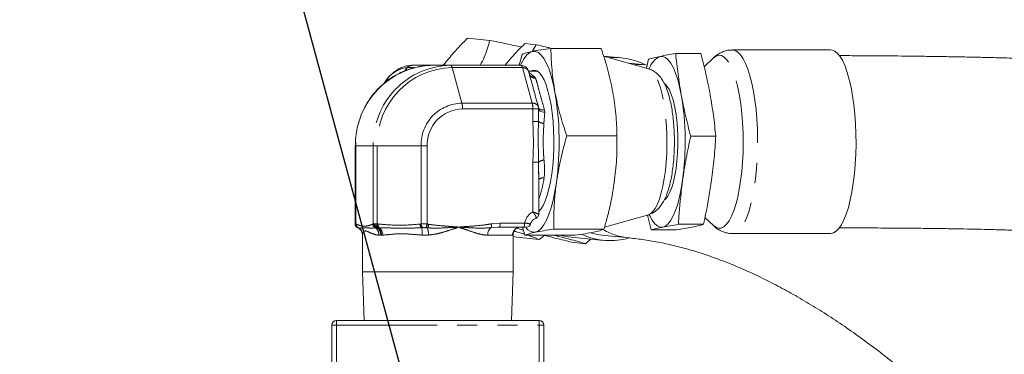
# Model space of a CAD drawing. Units: millimetres. Extents: x 11 to 1180, y 5 to 832.
# Drawn here: x 113 to 176, y 411 to 432 of the extents above; entities that cross this region are included whole.
import ezdxf

# ---------------------------------------------------------------- set-up
doc = ezdxf.new("R2010")
doc.units = ezdxf.units.MM
doc.linetypes.add('PHANTOM', pattern=[12.7, 6.35, -1.27, 1.27, -1.27, 1.27, -1.27])
doc.layers.add('SLD-0', color=7, linetype='Continuous')
doc.styles.add('SLDTEXTSTYLE0', font='TXT', dxfattribs={"width": 0.605})
doc.dimstyles.new('SLDDIMSTYLE3', dxfattribs={"dimtxt": 3, "dimasz": 3, "dimexe": 0, "dimexo": 0.0625, "dimgap": 0.75, "dimtad": 0, "dimdec": 1, "dimlfac": 5, "dimrnd": 1e-09, "dimzin": 12, "dimdsep": 46, "dimtxsty": 'SLDTEXTSTYLE0', "dimsah": 1, "dimcen": 0.09, "dimadec": 0, "dimazin": 0, "dimtfac": 1, "dimtdec": 3, "dimtofl": 0, "dimtmove": 0, "dimatfit": 3, "dimfxl": 0, "dimfrac": 2, "dimtolj": 1, "dimtzin": 12, "dimarcsym": 0})
doc.dimstyles.new('SLDDIMSTYLE5', dxfattribs={"dimtxt": 0, "dimasz": 3, "dimexe": 0, "dimexo": 0.0625, "dimgap": 0, "dimtad": 0, "dimtih": 1, "dimtoh": 1, "dimdec": 0, "dimrnd": 1e-09, "dimzin": 0, "dimdsep": 46, "dimtxsty": 'Standard', "dimsah": 1, "dimcen": 0.09, "dimadec": 0, "dimazin": 0, "dimtfac": 3, "dimtdec": 0, "dimtofl": 0, "dimtmove": 0, "dimatfit": 3, "dimfxl": 0, "dimfrac": 2, "dimtolj": 1, "dimtzin": 0, "dimarcsym": 0})

# ---------------------------------------------------------------- blocks, each defined once
blk = doc.blocks.new('*D45')
at = {"layer": 'SLD-0'}
for p, q in [((99.758, 369), (99.758, 456.497)), ((247.204, 295.988), (247.204, 456.497)), ((99.758, 453.322), (166.742, 453.322)), ((247.204, 453.322), (180.221, 453.322))]:
    blk.add_line(p, q, dxfattribs=at)
for points in [[(99.758, 453.322), (102.758, 452.86), (102.758, 453.783)], [(247.204, 453.322), (244.204, 453.783), (244.204, 452.86)]]:
    blk.add_solid(points, dxfattribs=at)
at = {"layer": 'SLD-0', "insert": (168.329, 454.888), "char_height": 3, "attachment_point": 1, "style": 'SLDTEXTSTYLE0'}
blk.add_mtext('737.2', dxfattribs=at)
blk = doc.blocks.new('*D46')
at = {"layer": 'SLD-0'}
for p, q in [((99.758, 369), (99.758, 469.803)), ((285.005, 313.284), (285.005, 469.803)), ((99.758, 466.628), (185.642, 466.628)), ((285.005, 466.628), (199.121, 466.628))]:
    blk.add_line(p, q, dxfattribs=at)
for points in [[(99.758, 466.628), (102.758, 466.166), (102.758, 467.089)], [(285.005, 466.628), (282.005, 467.089), (282.005, 466.166)]]:
    blk.add_solid(points, dxfattribs=at)
at = {"layer": 'SLD-0', "insert": (187.23, 468.194), "char_height": 3, "attachment_point": 1, "style": 'SLDTEXTSTYLE0'}
blk.add_mtext('926.2', dxfattribs=at)

msp = doc.modelspace()

# ---------------------------------------------------------------- linework, layer by layer
at = {"color": 7, "linetype": 'Continuous', "lineweight": 15}
for p, q in [((141.63816, 430.47734), (143.03512, 430.34629)), ((145.25707, 430.13787), (145.98156, 430.06991)), ((145.72633, 429.64711), (145.98156, 430.06991)), ((144.90075, 428.7728), (145.08122, 429.46374)), ((150.07702, 429.84114), (146.9039, 429.84114)), ((156.37766, 429.51369), (154.7911, 429.51369)), ((164.58472, 429.738), (158.36898, 429.738)), ((138.13905, 428.7728), (139.44681, 428.7728)), ((139.44681, 428.7728), (140.56011, 428.7728)), ((140.56011, 428.7728), (145.00248, 428.7728)), ((151.33815, 429.24644), (150.23006, 429.35038)), ((153.06179, 428.55545), (150.23109, 429.34709)), ((152.88917, 428.79963), (151.83508, 428.89851)), ((152.99441, 428.78795), (152.88917, 428.79963)), ((152.95321, 428.58581), (153.06968, 429.15725)), ((157.15171, 429.21649), (156.59018, 428.66542)), ((157.15171, 429.21649), (157.14191, 429.20673)), ((145.57385, 428.1047), (145.49208, 428.40025)), ((145.94696, 428.3918), (145.49443, 428.3918)), ((136.42626, 427.73723), (136.3336, 427.60707)), ((146.11246, 426.15783), (146.03044, 426.45431)), ((146.12823, 425.92187), (146.13046, 426.02238)), ((146.13085, 426.02238), (146.13046, 426.02238)), ((146.13085, 425.92187), (146.13085, 426.02238)), ((151.07879, 424.32421), (147.90566, 424.32421)), ((157.32377, 424.30324), (155.73721, 424.30324)), ((134.52782, 423.6928), (134.52782, 418.76182)), ((134.54526, 423.6928), (134.54526, 418.77179)), ((146.1171, 421.9328), (146.11806, 422.01537)), ((146.13085, 419.35492), (146.13085, 422.01537)), ((150.29534, 418.56447), (153.06179, 419.33815)), ((153.24047, 418.37991), (153.00439, 419.3221)), ((156.64229, 419.17704), (157.15171, 418.67712)), ((134.86244, 418.40409), (134.85239, 418.41454)), ((143.62988, 418.562), (143.56226, 418.55723)), ((145.17586, 418.562), (143.62988, 418.562)), ((144.74178, 418.48526), (145.1605, 418.37794)), ((145.26206, 418.05245), (145.10307, 418.562)), ((150.25787, 418.42986), (147.08474, 418.42986)), ((154.82704, 418.37991), (153.24047, 418.37991)), ((156.54846, 418.73635), (154.9619, 418.73635)), ((134.99687, 418.11377), (134.99687, 415.74361)), ((144.52187, 415.74361), (144.52187, 418.11507)), ((144.52187, 417.97389), (144.75721, 417.91916)), ((144.75721, 417.91916), (146.15417, 417.78812)), ((148.43519, 418.05245), (145.26206, 418.05245)), ((146.52414, 418.05245), (146.15417, 417.78812)), ((148.18938, 417.9182), (150.25733, 417.72422)), ((148.37611, 417.57969), (149.1006, 417.51173)), ((149.39741, 417.80488), (149.1006, 417.51173)), ((150.28535, 418.02291), (151.86439, 417.87479)), ((158.36898, 418.1556), (164.58472, 418.1556)), ((134.99687, 415.74361), (135.10423, 412.6692)), ((134.99687, 415.74361), (144.52187, 415.74361)), ((144.41451, 412.6692), (144.52187, 415.74361)), ((146.15866, 412.6692), (133.36008, 412.6692)), ((133.05528, 412.3644), (133.05528, 408.19899)), ((146.46346, 408.19899), (146.46346, 412.3644))]:
    msp.add_line(p, q, dxfattribs=at)
at = {"color": 8, "linetype": 'PHANTOM', "lineweight": 0}
for p, q in [((137.64267, 428.41135), (137.82726, 428.624)), ((138.24086, 428.624), (137.82726, 428.624)), ((141.27986, 426.38159), (140.65948, 428.624)), ((145.10185, 428.624), (140.65948, 428.624)), ((145.72223, 426.38159), (145.10185, 428.624)), ((145.52266, 428.28974), (145.54575, 428.2898)), ((145.54575, 428.2898), (145.90107, 428.0085)), ((145.90107, 428.0085), (145.93772, 427.9494)), ((141.27986, 426.38159), (145.72223, 426.38159)), ((145.76339, 426.02238), (141.32102, 426.02238)), ((145.76339, 425.23414), (145.76339, 426.02238)), ((145.76339, 426.02238), (146.13085, 426.02238)), ((146.11292, 425.23414), (146.12823, 425.92187)), ((146.51046, 425.8095), (146.46728, 425.10211)), ((146.49345, 425.95623), (146.51046, 425.8095)), ((145.76339, 425.23414), (146.11292, 425.23414)), ((134.52782, 423.6928), (134.54526, 423.6928)), ((134.54526, 423.6928), (134.56508, 423.6928)), ((135.67838, 423.6928), (134.56508, 423.6928)), ((134.56508, 423.6928), (134.56508, 418.76462)), ((135.67838, 418.76462), (135.67838, 423.6928)), ((135.67838, 423.6928), (135.92074, 423.6928)), ((135.92074, 423.6928), (135.92074, 418.76761)), ((138.69601, 423.6928), (135.92074, 423.6928)), ((138.69601, 418.75748), (138.69601, 423.6928)), ((138.69601, 423.6928), (139.08237, 423.6928)), ((139.08237, 423.6928), (139.08237, 418.75305)), ((145.76339, 419.52012), (145.76339, 422.65946)), ((145.76339, 422.65946), (146.11292, 422.65946)), ((143.13071, 418.76226), (143.70015, 418.816)), ((143.70015, 418.816), (145.24613, 418.816)), ((134.56508, 418.76462), (134.59218, 418.7499)), ((135.65128, 418.7499), (135.67838, 418.76462)), ((135.67838, 418.76462), (135.73995, 418.77201)), ((135.73995, 418.77201), (135.83465, 418.77201)), ((135.85129, 418.52778), (135.80852, 418.5186)), ((135.8887, 418.53267), (135.85129, 418.52778)), ((135.93686, 418.53267), (135.8887, 418.53267)), ((135.92074, 418.76761), (135.98998, 418.75827)), ((135.97782, 418.52975), (135.93686, 418.53267)), ((136.04434, 418.52377), (135.97782, 418.52975)), ((138.63365, 418.74945), (138.69601, 418.75748)), ((138.7975, 418.52342), (138.7273, 418.51867)), ((139.10491, 418.51203), (139.00114, 418.52064)), ((139.08237, 418.75305), (139.17509, 418.73771)), ((143.56226, 418.55723), (143.12244, 418.52617)), ((144.7875, 418.52577), (144.81171, 418.53166)), ((136.19009, 418.054), (136.14513, 418.054)), ((136.27853, 418.05477), (136.19009, 418.054)), ((144.4796, 418.054), (142.91032, 418.054)), ((133.36008, 412.3644), (133.36008, 412.6692)), ((146.15866, 412.3644), (146.15866, 412.6692)), ((133.05528, 412.3644), (133.36008, 412.3644)), ((133.36008, 412.3644), (146.15866, 412.3644)), ((133.36008, 408.71991), (133.36008, 412.3644)), ((146.15866, 412.3644), (146.15866, 408.71991)), ((146.15866, 412.3644), (146.46346, 412.3644))]:
    msp.add_line(p, q, dxfattribs=at)
at = {"color": 7, "linetype": 'Continuous', "lineweight": 15, "flags": 128}
for points in [[(145.74847, 429.65245), (145.56583, 429.57593), (145.38689, 429.42328), (145.21405, 429.19657), (145.04967, 428.89886), (144.99201, 428.7728)], [(147.1607, 427.08268), (147.05104, 427.61614), (146.925, 428.09998), (146.78426, 428.52767), (146.63074, 428.8934), (146.46652, 429.19224), (146.2938, 429.42014), (146.11493, 429.57402), (145.93234, 429.65181), (145.74847, 429.65245)], [(166.01577, 421.34277), (166.08634, 421.92761), (166.13868, 422.53697), (166.17216, 423.16344), (166.18636, 423.79941), (166.18113, 424.43718), (166.15651, 425.069), (166.11282, 425.68719), (166.05058, 426.28426), (165.97054, 426.85296), (165.87369, 427.38637), (165.76118, 427.87804), (165.6344, 428.32198), (165.49487, 428.71281), (165.3443, 429.0458), (165.1845, 429.31688), (165.01743, 429.52279), (164.8451, 429.66101), (164.66962, 429.72986), (164.58472, 429.738)], [(153.80834, 429.33547), (153.982, 429.33486), (154.15445, 429.2614), (154.32338, 429.11606), (154.4865, 428.90082), (154.6416, 428.61859), (154.78659, 428.27317), (154.91951, 427.86925), (155.03855, 427.41229), (155.14211, 426.90846)], [(146.95631, 421.91348), (147.018, 422.43574), (147.0611, 422.98183), (147.08492, 423.54314), (147.08909, 424.11081), (147.07354, 424.6759), (147.03853, 425.22948), (146.9846, 425.76284), (146.91259, 426.26756), (146.82365, 426.73568), (146.71919, 427.15982), (146.60084, 427.53329), (146.47048, 427.85018), (146.33015, 428.10553), (146.18207, 428.2953), (146.02859, 428.41647), (145.87211, 428.46717), (145.71511, 428.44657), (145.60907, 428.3918)], [(146.13732, 428.33822), (146.10108, 428.35675), (145.94696, 428.3918)], [(154.8164, 422.26788), (154.87206, 422.74837), (154.90868, 423.25218), (154.92555, 423.76952), (154.92233, 424.29031), (154.8991, 424.8044), (154.8563, 425.30181), (154.79475, 425.77284), (154.71568, 426.20832), (154.62061, 426.59979), (154.51138, 426.93964), (154.39014, 427.22122), (154.25924, 427.43906), (154.12121, 427.58895), (154.08074, 427.61891)], [(146.13732, 419.55538), (146.26838, 419.69967), (146.41226, 419.92773), (146.54709, 420.21917), (146.67076, 420.5694), (146.78131, 420.9729), (146.87699, 421.42329), (146.95631, 421.91348)], [(154.09113, 420.2818), (154.16594, 420.34497), (154.30198, 420.51695), (154.43006, 420.7557), (154.54771, 421.05655), (154.65263, 421.41366), (154.74277, 421.82007), (154.8164, 422.26788)], [(145.92932, 418.24115), (146.11196, 418.31768), (146.29091, 418.47032), (146.46374, 418.69703), (146.62812, 418.99474), (146.78183, 419.3594), (146.9228, 419.78611), (147.0491, 420.26908), (147.15903, 420.80179), (147.25112, 421.37703)], [(155.22751, 421.51979), (155.14054, 420.97651), (155.03671, 420.4734), (154.91743, 420.01726), (154.7843, 419.61426), (154.63913, 419.26985), (154.48387, 418.98869), (154.32064, 418.77457), (154.15164, 418.6304), (153.97914, 418.55813)], [(164.58472, 418.1556), (164.5881, 418.15561), (164.76433, 418.1921), (164.93838, 418.29845), (165.10813, 418.47336), (165.27154, 418.7147), (165.4266, 419.01956), (165.57145, 419.38423), (165.70432, 419.80428), (165.8236, 420.27461), (165.92784, 420.78953), (166.01577, 421.34277)], [(153.97914, 418.55813), (153.8055, 418.55873), (153.63304, 418.6322), (153.46411, 418.77753), (153.30099, 418.99278), (153.14589, 419.27501), (153.11766, 419.33556)], [(150.28535, 418.02291), (149.83802, 418.0905), (149.46684, 418.18677)]]:
    msp.add_lwpolyline(points, dxfattribs=at)
at = {"color": 8, "linetype": 'PHANTOM', "lineweight": 0, "flags": 128}
for points in [[(158.89684, 421.49149), (158.96548, 422.06346), (159.01563, 422.65999), (159.04664, 423.27329), (159.05811, 423.89536), (159.04988, 424.51813), (159.02208, 425.13342), (158.97504, 425.73326), (158.9094, 426.30981), (158.826, 426.85555), (158.72594, 427.36337), (158.61051, 427.82664), (158.48122, 428.23934), (158.33977, 428.59608), (158.18799, 428.89221), (158.02785, 429.12387), (157.86145, 429.28804), (157.69097, 429.38257), (157.51861, 429.40624), (157.34662, 429.35875), (157.17726, 429.2407), (157.15171, 429.21649)], [(158.36945, 429.738), (158.54188, 429.70418), (158.71605, 429.60048), (158.886, 429.42817), (159.04969, 429.18931), (159.20511, 428.88681), (159.35038, 428.52434), (159.48374, 428.10633), (159.60356, 427.63781), (159.70841, 427.12448), (159.79698, 426.57259), (159.86823, 425.98882), (159.92128, 425.38027), (159.95548, 424.75432), (159.97043, 424.11856), (159.96594, 423.48072), (159.94206, 422.84853), (159.89909, 422.22968), (159.83754, 421.63168), (159.75817, 421.06177), (159.66194, 420.52688), (159.55001, 420.03351), (159.42374, 419.58764), (159.28467, 419.19468), (159.13448, 418.8594), (158.97501, 418.58589), (158.80818, 418.37744), (158.63601, 418.2366), (158.46061, 418.16508), (158.37106, 418.1556)], [(140.56011, 428.7728), (140.57388, 428.77036), (140.58753, 428.76304), (140.6009, 428.75093), (140.61389, 428.73413), (140.62635, 428.71281), (140.63819, 428.68718), (140.64927, 428.65749), (140.65948, 428.624)], [(145.00248, 428.7728), (145.01625, 428.77036), (145.0299, 428.76304), (145.04327, 428.75093), (145.05626, 428.73413), (145.06873, 428.71281), (145.08056, 428.68718), (145.09164, 428.65749), (145.10185, 428.624)], [(152.17667, 428.80298), (152.40442, 428.81566), (152.88947, 428.79961)], [(153.06179, 419.33815), (153.19262, 419.39941), (153.34548, 419.53581), (153.49254, 419.73907), (153.63158, 420.00613), (153.76049, 420.33291), (153.87731, 420.71448), (153.98027, 421.14505), (154.06782, 421.61809), (154.13861, 422.12642), (154.19159, 422.66236), (154.22595, 423.21777), (154.24116, 423.78423), (154.237, 424.35314), (154.21353, 424.9159), (154.1711, 425.46398), (154.11037, 425.98905), (154.03224, 426.48316), (153.93791, 426.93883), (153.8288, 427.34914), (153.70657, 427.70787), (153.57307, 428.00959), (153.43032, 428.24972), (153.28049, 428.42463), (153.12585, 428.53165), (153.06179, 428.55545)], [(146.49345, 425.95623), (146.41407, 425.95398), (146.34054, 425.95834), (146.27494, 425.96919), (146.21915, 425.98622), (146.17476, 426.00895), (146.14304, 426.03672), (146.12966, 426.05711)], [(146.51046, 425.8095), (146.42958, 425.82049), (146.35463, 425.83722), (146.28777, 425.85925), (146.23089, 425.88592), (146.18561, 425.91647), (146.15323, 425.95006), (146.13468, 425.9857), (146.13085, 426.00318)], [(157.15171, 418.67712), (157.31846, 418.54949), (157.49016, 418.49029), (157.66261, 418.50222), (157.83357, 418.58513), (158.00079, 418.73794), (158.1621, 418.95866), (158.3154, 419.2444), (158.45869, 419.59144), (158.5901, 419.99527), (158.70792, 420.45061), (158.81062, 420.95153), (158.89684, 421.49149)], [(143.70015, 418.816), (143.6988, 418.76644), (143.6948, 418.7188), (143.68831, 418.67489), (143.67957, 418.63639), (143.66892, 418.60481), (143.65677, 418.58134), (143.64359, 418.56688), (143.62988, 418.562)], [(145.24613, 418.816), (145.24478, 418.76644), (145.24078, 418.7188), (145.23429, 418.67489), (145.22554, 418.63639), (145.2149, 418.60481), (145.20275, 418.58134), (145.18957, 418.56688), (145.17586, 418.562)]]:
    msp.add_lwpolyline(points, dxfattribs=at)
at = {"color": 8, "linetype": 'PHANTOM', "lineweight": 0}
for centre, radius, start, end in [((139.55084, 423.78724), 4.98665, 91.1953564, 181.0851335), ((140.65838, 423.79277), 4.981, 91.1304393, 181.1500505), ((138.14529, 428.35866), 0.41418, 90.8630059, 140.1609232), ((140.76046, 423.78447), 4.84059, 91.1952916, 181.0851519), ((138.03283, 426.74914), 1.8861, 96.257176, 148.4071785), ((145.14129, 428.24062), 0.3854, 24.4672786, 95.8734587), ((145.93795, 428.40179), 0.45239, 213.07884, 269.9716667), ((145.87587, 428.4165), 0.40878, 220.2640017, 273.534086), ((141.33121, 423.74635), 2.63574, 91.1163402, 181.1641712), ((139.90981, 426.04263), 1.41136, 359.1778397, 13.896405), ((145.77271, 426.01749), 0.36759, 22.4440626, 97.8940404), ((144.35218, 426.04263), 1.41136, 359.1778397, 13.896405), ((141.3693, 423.73555), 2.28734, 91.2095186, 181.0710281), ((146.51091, 425.76074), 0.66008, 232.9186752, 266.2095942), ((146.51094, 422.13279), 0.66015, 93.7923652, 127.0793654), ((146.43174, 421.21427), 0.45899, 84.156364, 130.9618064), ((140.00642, 422.60626), 6.5393, 339.4812319, 351.7762312), ((146.23996, 418.62796), 1.01147, 118.1098552, 169.2856377), ((134.80406, 418.7508), 0.23937, 176.6902489, 242.1917558), ((134.83228, 418.73685), 0.24045, 176.8893219, 245.1835595), ((134.49195, 418.05769), 0.5072, 5.4283046, 43.0753323), ((135.91506, 418.76013), 0.26397, 182.2203038, 246.1981761), ((135.94215, 418.77565), 0.264, 182.3954177, 249.8680798), ((136.00244, 418.76925), 0.2625, 179.398236, 244.3242614), ((135.51686, 418.092), 0.51677, 356.0075093, 55.6401478), ((136.09264, 418.74068), 0.25988, 173.0771544, 233.1708077), ((135.62728, 418.08461), 0.51875, 356.6171254, 59.7387877), ((136.19731, 418.7082), 0.28288, 167.876143, 219.1114137), ((135.67087, 418.08563), 0.52019, 356.5138292, 59.247272), ((136.27944, 418.70182), 0.29491, 168.9651255, 217.1376775), ((135.73793, 418.0778), 0.54108, 357.5598116, 55.5085264), ((138.99147, 418.76027), 0.35799, 181.7324277, 222.4453405), ((139.04809, 418.77111), 0.35234, 182.2176215, 224.6678504), ((137.45513, 418.15705), 1.32257, 355.6665595, 15.8680197), ((138.54587, 418.81016), 0.53953, 327.5463245, 353.9229435), ((138.60435, 418.79145), 0.57327, 330.8288983, 354.6207986), ((136.83737, 417.96424), 2.33277, 2.3693397, 13.5812201), ((143.4581, 418.09165), 0.54908, 127.6859268, 183.9321034), ((142.71675, 418.65859), 0.42675, 341.9234638, 14.0597098), ((144.98733, 418.05527), 0.50773, 110.2368541, 180.1439188), ((152.25526, 421.95132), 4.09523, 240.2772715, 264.4759705)]:
    msp.add_arc(centre, radius, start, end, dxfattribs=at)
at = {"color": 7, "linetype": 'Continuous', "lineweight": 15}
for centre, radius, start, end in [((145.00248, 428.2648), 0.508, 15.4642959, 90), ((150.93854, 424.98797), 4.2765, 63.0772254, 94.8053117), ((154.34897, 428.16086), 1.29306, 114.7147151, 161.8367491), ((128.42276, 423.93219), 19.00094, 352.2717176, 9.5441197), ((137.44538, 423.93301), 17.94512, 352.2715952, 9.5442129), ((145.62285, 426.02238), 0.508, 0, 15.4642959), ((145.88062, 418.89512), 0.65578, 214.5755647, 274.2592277), ((145.36604, 418.816), 0.254, 269.9936991, 345.1631078), ((148.58642, 422.14292), 4.24334, 254.5741784, 264.6310965), ((150.65737, 421.98453), 4.27802, 245.5185198, 286.1888558), ((133.36008, 412.3644), 0.3048, 90, 180), ((146.15866, 412.3644), 0.3048, 0, 90)]:
    msp.add_arc(centre, radius, start, end, dxfattribs=at)
for points, knots in [([(141.63816, 430.47734), (141.48738, 430.333), (141.18242, 430.04106), (140.68402, 429.48114), (140.33064, 429.05625), (140.11408, 428.78763), (140.10212, 428.7728)], [0, 0, 0, 0, 0.265486126, 0.536988449, 0.974437538, 1, 1, 1, 1]), ([(142.43897, 428.7728), (142.52868, 428.94306), (142.72899, 429.32324), (142.91032, 429.8448), (142.99529, 430.18624), (143.03512, 430.34629)], [0, 0, 0, 0, 0.30113552, 0.67239715, 1, 1, 1, 1]), ([(143.03512, 430.34629), (143.39191, 430.27401), (144.06032, 430.13859), (144.72809, 429.99227), (145.03942, 429.92405)], [0, 0, 0, 0, 0.53377802, 1, 1, 1, 1]), ([(145.25707, 430.13787), (145.10645, 429.99352), (144.80178, 429.70154), (144.38388, 429.23502), (144.12309, 428.91835), (143.99176, 428.75888)], [0, 0, 0, 0, 0.32678433, 0.66097843, 1, 1, 1, 1]), ([(145.98156, 430.06991), (146.18063, 430.02444), (146.47203, 429.95788), (146.74221, 429.8916), (146.82781, 429.8706)], [0, 0, 0, 0, 0.68317519, 1, 1, 1, 1]), ([(145.08122, 429.46374), (145.16295, 429.49498), (145.3268, 429.55762), (145.60769, 429.62079), (145.74847, 429.65245)], [0, 0, 0, 0, 0.49881113, 1, 1, 1, 1]), ([(145.74847, 429.65245), (145.91256, 429.68394), (146.24163, 429.74711), (146.68274, 429.80974), (146.9039, 429.84114)], [0, 0, 0, 0, 0.498611509, 1, 1, 1, 1]), ([(146.9039, 429.84114), (146.91767, 429.38441), (146.94527, 428.46876), (147.08877, 427.54544), (147.1607, 427.08268)], [0, 0, 0, 0, 0.49880924, 1, 1, 1, 1]), ([(150.82199, 427.08268), (150.72641, 427.54306), (150.53473, 428.46638), (150.22987, 429.38204), (150.07702, 429.84114)], [0, 0, 0, 0, 0.49861237, 1, 1, 1, 1]), ([(153.80834, 429.33547), (153.9578, 429.36518), (154.25696, 429.42466), (154.61296, 429.484), (154.7911, 429.51369)], [0, 0, 0, 0, 0.49960868, 1, 1, 1, 1]), ([(154.7911, 429.51369), (154.8351, 429.08028), (154.92315, 428.21289), (155.06909, 427.34347), (155.14211, 426.90846)], [0, 0, 0, 0, 0.4996634, 1, 1, 1, 1]), ([(156.97275, 426.90846), (156.88793, 427.34284), (156.71815, 428.21226), (156.49122, 429.07965), (156.37766, 429.51369)], [0, 0, 0, 0, 0.4996089, 1, 1, 1, 1]), ([(158.36974, 429.73018), (158.32898, 429.73227), (158.18285, 429.73974), (157.93691, 429.68681), (157.65042, 429.58219), (157.39661, 429.42851), (157.2257, 429.29616), (157.14918, 429.21084), (157.13524, 429.19529)], [0, 0, 0, 0, 0.0841002, 0.30149119, 0.51402874, 0.72793531, 0.95042731, 1, 1, 1, 1]), ([(235.8046, 401.60681), (235.76738, 401.70951), (235.61797, 402.1217), (235.31847, 402.87469), (234.89263, 403.89195), (234.41475, 404.94432), (233.91409, 405.96773), (233.43155, 406.88657), (232.97127, 407.7099), (232.51165, 408.48769), (232.00287, 409.30136), (231.41804, 410.17964), (230.76297, 411.09846), (230.04995, 412.03021), (229.29931, 412.94304), (228.52624, 413.81776), (227.79018, 414.59544), (227.11407, 415.26804), (226.47515, 415.87119), (225.83311, 416.44734), (224.97872, 417.17531), (223.82623, 418.08744), (222.35693, 419.13616), (220.74395, 420.16603), (219.08338, 421.11617), (217.38591, 421.98573), (215.93115, 422.65369), (214.73589, 423.15984), (213.83314, 423.52045), (213.01052, 423.83146), (212.26101, 424.10222), (211.47933, 424.37269), (210.58915, 424.66562), (209.61115, 424.96963), (208.41745, 425.3192), (207.09535, 425.67774), (205.69109, 426.02653), (204.42517, 426.3171), (203.26614, 426.56421), (202.14797, 426.78682), (200.98386, 427.00382), (199.65557, 427.23419), (198.14013, 427.47569), (196.55334, 427.70581), (195.02268, 427.90805), (193.58514, 428.08244), (192.15177, 428.24235), (190.65361, 428.39514), (189.04034, 428.54345), (187.63068, 428.65829), (186.48476, 428.74277), (185.70031, 428.7968), (185.03421, 428.84001), (184.51328, 428.87212), (184.06941, 428.89847), (183.59527, 428.92562), (182.98273, 428.95908), (182.19124, 428.99967), (181.25119, 429.04403), (179.93344, 429.10048), (178.36864, 429.15801), (176.7698, 429.20727), (175.47484, 429.24216), (174.43184, 429.26746), (173.43423, 429.28933), (172.41886, 429.30928), (171.34829, 429.32781), (169.989, 429.34798), (168.34534, 429.36651), (166.63634, 429.37905), (165.55406, 429.3806), (165.11524, 429.38122)], [0, 0, 0, 0, 0.00367759, 0.0147608, 0.0273966, 0.04112914, 0.05431114, 0.06679576, 0.07742466, 0.08751022, 0.09871914, 0.11146815, 0.12520393, 0.1394235, 0.15426784, 0.16882187, 0.18248838, 0.19418679, 0.20476139, 0.21578526, 0.22690988, 0.24746861, 0.27239173, 0.29711916, 0.321791, 0.34743662, 0.37186629, 0.38496777, 0.39851836, 0.41003155, 0.41948088, 0.42992865, 0.44256231, 0.45611428, 0.46993089, 0.49115397, 0.50953625, 0.52584465, 0.54113944, 0.55509019, 0.56955735, 0.58643293, 0.60640649, 0.627543, 0.6465425, 0.66406419, 0.68143727, 0.69986122, 0.71942512, 0.74060282, 0.75116113, 0.76090271, 0.76889649, 0.77511614, 0.77959722, 0.78481055, 0.79210039, 0.80149701, 0.81304045, 0.82553024, 0.84821412, 0.86830706, 0.88172159, 0.89353, 0.9046809, 0.91642776, 0.9287774, 0.94173092, 0.96330693, 0.9851225, 1, 1, 1, 1]), ([(138.13905, 428.7728), (138.07129, 428.77028), (137.89661, 428.76379), (137.61879, 428.69897), (137.31409, 428.56902), (137.0225, 428.38078), (136.74586, 428.13331), (136.50943, 427.86512), (136.37714, 427.65939), (136.32205, 427.57371)], [0, 0, 0, 0, 0.09549586, 0.2461622, 0.39781548, 0.55338314, 0.71453246, 0.88111224, 1, 1, 1, 1]), ([(139.44681, 428.7728), (139.34555, 428.77063), (139.06223, 428.76454), (138.67461, 428.72152), (138.39647, 428.64906), (138.29503, 428.62263)], [0, 0, 0, 0, 0.26106897, 0.73048792, 1, 1, 1, 1]), ([(153.06968, 429.15725), (153.17817, 429.1869), (153.39528, 429.24623), (153.6706, 429.30571), (153.80834, 429.33547)], [0, 0, 0, 0, 0.49966166, 1, 1, 1, 1]), ([(138.29503, 428.62263), (138.21916, 428.60548), (137.9652, 428.54804), (137.54987, 428.38591), (137.05675, 428.14079), (136.59418, 427.83673), (136.1668, 427.48212), (135.78019, 427.08009), (135.43909, 426.63594), (135.14778, 426.15505), (134.90995, 425.64341), (134.72834, 425.10735), (134.60628, 424.55357), (134.5518, 424.07898), (134.54693, 423.79135), (134.54526, 423.6928)], [0, 0, 0, 0, 0.0355688, 0.11906744, 0.20258915, 0.28614568, 0.3697456, 0.45339443, 0.537094, 0.62084331, 0.70464163, 0.78848023, 0.87235673, 0.95626443, 1, 1, 1, 1]), ([(153.07391, 419.3489), (153.11901, 419.36081), (153.25037, 419.39551), (153.4419, 419.50655), (153.64603, 419.6666), (153.8279, 419.86798), (153.99714, 420.11766), (154.1565, 420.43183), (154.30052, 420.81176), (154.42317, 421.24303), (154.52165, 421.70166), (154.59814, 422.17984), (154.65458, 422.67495), (154.69181, 423.18315), (154.71015, 423.69934), (154.70972, 424.2177), (154.6906, 424.73193), (154.6529, 425.2358), (154.59669, 425.72347), (154.52176, 426.19004), (154.42731, 426.63191), (154.31106, 427.04759), (154.16728, 427.43837), (154.00004, 427.7747), (153.81085, 428.04895), (153.61149, 428.26031), (153.39089, 428.41909), (153.20664, 428.51755), (153.09227, 428.54252), (153.06682, 428.54808)], [0, 0, 0, 0, 0.01428231, 0.04159911, 0.0699014, 0.10064169, 0.13572748, 0.17710891, 0.2237594, 0.26958657, 0.31344065, 0.35598934, 0.39775043, 0.43904147, 0.48006891, 0.52098141, 0.56190378, 0.60291738, 0.64415809, 0.68579648, 0.72808149, 0.77140233, 0.81641527, 0.86416605, 0.90245316, 0.93487856, 0.96427269, 0.99205069, 1, 1, 1, 1]), ([(146.03344, 426.4326), (145.95051, 426.73256), (145.86089, 427.05669), (145.7252, 427.54831), (145.65757, 427.81644), (145.59183, 428.0326), (145.57809, 428.07777)], [0, 0, 0, 0, 0.49542984, 0.53537152, 0.90289232, 1, 1, 1, 1]), ([(147.1607, 427.08268), (147.25627, 426.62229), (147.44795, 425.69897), (147.75281, 424.78331), (147.90566, 424.32421)], [0, 0, 0, 0, 0.49861264, 1, 1, 1, 1]), ([(151.07879, 424.32421), (151.06502, 424.78094), (151.03741, 425.69659), (150.89391, 426.61991), (150.82199, 427.08268)], [0, 0, 0, 0, 0.49881036, 1, 1, 1, 1]), ([(155.14211, 426.90846), (155.22694, 426.47409), (155.39672, 425.60466), (155.62365, 424.73727), (155.73721, 424.30324)], [0, 0, 0, 0, 0.4996087, 1, 1, 1, 1]), ([(157.32377, 424.30324), (157.27977, 424.73664), (157.19172, 425.60402), (157.04577, 426.47345), (156.97275, 426.90846)], [0, 0, 0, 0, 0.49966021, 1, 1, 1, 1]), ([(147.90566, 424.32421), (147.76853, 423.83623), (147.49363, 422.85794), (147.33208, 421.87144), (147.25112, 421.37703)], [0, 0, 0, 0, 0.49881176, 1, 1, 1, 1]), ([(150.91241, 421.37703), (150.96893, 421.8689), (151.08229, 422.85539), (151.07996, 423.8337), (151.07879, 424.32421)], [0, 0, 0, 0, 0.49861076, 1, 1, 1, 1]), ([(155.73721, 424.30324), (155.63802, 423.84019), (155.43951, 422.91346), (155.29821, 421.98456), (155.22751, 421.51979)], [0, 0, 0, 0, 0.499662009, 1, 1, 1, 1]), ([(157.05816, 421.51979), (157.11684, 421.98388), (157.23429, 422.91278), (157.29393, 423.83951), (157.32377, 424.30324)], [0, 0, 0, 0, 0.49960779, 1, 1, 1, 1]), ([(147.25112, 421.37703), (147.20717, 421.00876), (147.11912, 420.27098), (147.07954, 419.28819), (147.08325, 418.67595), (147.08474, 418.42986)], [0, 0, 0, 0, 0.37344031, 0.7481569, 1, 1, 1, 1]), ([(150.25787, 418.42986), (150.32791, 418.67595), (150.50181, 419.287), (150.73608, 420.26978), (150.85357, 421.00756), (150.91241, 421.37703)], [0, 0, 0, 0, 0.25184337, 0.62534161, 1, 1, 1, 1]), ([(155.22751, 421.51979), (155.1438, 420.82363), (155.03212, 419.89475), (154.97597, 418.96843), (154.9619, 418.73635)], [0, 0, 0, 0, 0.74945744, 1, 1, 1, 1]), ([(156.54846, 418.73635), (156.59903, 418.96843), (156.8009, 419.89475), (156.94795, 420.82363), (157.05816, 421.51979)], [0, 0, 0, 0, 0.25054257, 1, 1, 1, 1]), ([(145.60343, 418.71482), (145.60851, 418.73697), (145.62649, 418.81534), (145.69148, 418.93738), (145.80729, 419.05167), (145.90028, 419.08738), (145.94528, 419.10466)], [0, 0, 0, 0, 0.117291768, 0.414911075, 0.71683756, 1, 1, 1, 1]), ([(145.941, 419.10444), (145.96741, 419.11427), (146.0235, 419.13515), (146.089, 419.20331), (146.12675, 419.28175), (146.1283, 419.33449), (146.1289, 419.35502)], [0, 0, 0, 0, 0.2497702, 0.53023135, 0.81717518, 1, 1, 1, 1]), ([(134.52825, 418.76218), (134.52811, 418.76142), (134.52325, 418.73578), (134.5373, 418.68785), (134.56236, 418.62932), (134.59594, 418.58687), (134.62838, 418.55842), (134.6551, 418.54143), (134.67145, 418.53289), (134.68281, 418.52749), (134.69095, 418.52385), (134.69725, 418.52107), (134.69942, 418.52011)], [0, 0, 0, 0, 0.00641253, 0.21845879, 0.39450317, 0.54348411, 0.6661825, 0.75836041, 0.81453879, 0.86523581, 0.95338325, 1, 1, 1, 1]), ([(134.54726, 418.77153), (134.54661, 418.76755), (134.5419, 418.73882), (134.55726, 418.6887), (134.58451, 418.63142), (134.61884, 418.59043), (134.65103, 418.56379), (134.67525, 418.5484), (134.69169, 418.53929), (134.70124, 418.5344), (134.70614, 418.53189)], [0, 0, 0, 0, 0.03560615, 0.25675358, 0.44192025, 0.59989913, 0.7294146, 0.8220239, 0.90859431, 1, 1, 1, 1]), ([(134.69432, 418.51659), (134.7355, 418.49937), (134.79895, 418.47284), (134.84158, 418.41884), (134.85655, 418.39989)], [0, 0, 0, 0, 0.64894154, 1, 1, 1, 1]), ([(134.70776, 418.52392), (134.71777, 418.52127), (134.7827, 418.50408), (134.88123, 418.41797), (134.9641, 418.29302), (134.99516, 418.18279), (134.99484, 418.13487), (134.99471, 418.11485)], [0, 0, 0, 0, 0.051451886, 0.333600003, 0.586738741, 0.827275865, 1, 1, 1, 1]), ([(134.85105, 418.41347), (134.85276, 418.41223), (134.90204, 418.3766), (134.9556, 418.27205), (134.99687, 418.14986), (134.99389, 418.08617), (134.99306, 418.06836)], [0, 0, 0, 0, 0.01613174, 0.46464109, 0.85027564, 1, 1, 1, 1]), ([(144.52368, 418.11544), (144.52425, 418.14242), (144.52549, 418.20108), (144.57078, 418.32583), (144.66256, 418.44846), (144.75235, 418.4953), (144.79356, 418.5168)], [0, 0, 0, 0, 0.22878604, 0.49755638, 0.7693564, 1, 1, 1, 1]), ([(145.2427, 418.11451), (145.22962, 418.1189), (145.11007, 418.15896), (144.88328, 418.22498), (144.6463, 418.28897), (144.57252, 418.3089)], [0, 0, 0, 0, 0.07799164, 0.71293894, 1, 1, 1, 1]), ([(144.79457, 418.51636), (144.80069, 418.51847), (144.81624, 418.52384), (144.83395, 418.53629), (144.84469, 418.54384)], [0, 0, 0, 0, 0.39380648, 1, 1, 1, 1]), ([(145.36259, 418.562), (145.36285, 418.562), (145.36352, 418.562), (145.33519, 418.562), (145.2875, 418.562), (145.23355, 418.562), (145.19069, 418.562), (145.17586, 418.562)], [0, 0, 0, 0, 0.16079083, 0.41570439, 0.59409951, 0.85946248, 1, 1, 1, 1]), ([(145.92932, 418.24115), (145.7892, 418.20966), (145.50818, 418.14649), (145.34426, 418.08386), (145.26206, 418.05245)], [0, 0, 0, 0, 0.4986111, 1, 1, 1, 1]), ([(147.08474, 418.42986), (146.86468, 418.39861), (146.42351, 418.33597), (146.09431, 418.27281), (145.92932, 418.24115)], [0, 0, 0, 0, 0.49881057, 1, 1, 1, 1]), ([(148.43519, 418.05245), (148.65525, 418.08369), (149.09642, 418.14633), (149.42562, 418.2095), (149.59061, 418.24115)], [0, 0, 0, 0, 0.498809634, 1, 1, 1, 1]), ([(149.59061, 418.24115), (149.73073, 418.27265), (150.01175, 418.33581), (150.17568, 418.39845), (150.25787, 418.42986)], [0, 0, 0, 0, 0.498611, 1, 1, 1, 1]), ([(153.97914, 418.55813), (153.84159, 418.52842), (153.56626, 418.46894), (153.34912, 418.40961), (153.24047, 418.37991)], [0, 0, 0, 0, 0.4996076, 1, 1, 1, 1]), ([(154.9619, 418.73635), (154.78401, 418.7067), (154.428, 418.64737), (154.12883, 418.58789), (153.97914, 418.55813)], [0, 0, 0, 0, 0.49966093, 1, 1, 1, 1]), ([(154.82704, 418.37991), (155.00492, 418.40956), (155.36093, 418.4689), (155.6601, 418.52837), (155.80979, 418.55813)], [0, 0, 0, 0, 0.49966274, 1, 1, 1, 1]), ([(155.80979, 418.55813), (155.94735, 418.58785), (156.22267, 418.64732), (156.43981, 418.70666), (156.54846, 418.73635)], [0, 0, 0, 0, 0.49960945, 1, 1, 1, 1]), ([(157.1273, 418.70987), (157.16221, 418.67247), (157.26345, 418.56402), (157.46973, 418.41464), (157.73928, 418.27101), (158.04066, 418.18297), (158.25942, 418.1447), (158.37328, 418.15614), (158.37609, 418.15643)], [0, 0, 0, 0, 0.11896108, 0.34498274, 0.55905622, 0.7668627, 0.99424405, 1, 1, 1, 1]), ([(165.12584, 418.51053), (165.54611, 418.51023), (166.4875, 418.50954), (167.87602, 418.5039), (169.22399, 418.49499), (170.38314, 418.48387), (171.4041, 418.47114), (172.33596, 418.45669), (173.22956, 418.44006), (174.08677, 418.42135), (174.97279, 418.39905), (175.95368, 418.3708), (177.12072, 418.33197), (178.33196, 418.2852), (179.54773, 418.23238), (180.65601, 418.1796), (181.67432, 418.12681), (182.45896, 418.08328), (183.00597, 418.05154), (183.38315, 418.02902), (183.73713, 418.00741), (184.18545, 417.97937), (184.78626, 417.94047), (185.53307, 417.88984), (186.34608, 417.83168), (187.16741, 417.76956), (187.95929, 417.70635), (188.8681, 417.62988), (189.88679, 417.53828), (191.0237, 417.42735), (192.14285, 417.30862), (193.23765, 417.18225), (194.24702, 417.05593), (195.20478, 416.9273), (196.19625, 416.785), (197.33023, 416.60942), (198.61099, 416.39327), (199.87807, 416.15864), (201.03797, 415.92491), (202.00764, 415.71585), (202.86468, 415.52003), (203.66036, 415.32826), (204.40216, 415.13978), (205.12261, 414.94734), (205.84022, 414.74617), (206.60533, 414.52004), (207.37576, 414.27901), (208.19032, 414.0093), (209.08056, 413.69587), (210.10169, 413.30935), (211.14785, 412.87891), (212.1826, 412.4148), (213.14425, 411.94716), (214.07983, 411.45315), (215.01844, 410.91464), (215.75265, 410.45504), (216.31956, 410.07675), (216.73214, 409.79086), (217.1634, 409.47834), (217.56562, 409.17312), (217.91024, 408.90124), (218.25067, 408.6233), (218.61827, 408.31137), (219.01688, 407.95749), (219.41265, 407.58901), (219.86181, 407.15067), (220.34265, 406.65301), (220.86776, 406.07045), (221.3772, 405.4646), (221.8868, 404.81383), (222.34821, 404.17613), (222.70532, 403.65327), (222.88846, 403.36356), (222.95193, 403.26315)], [0, 0, 0, 0, 0.01786987, 0.04002791, 0.05911937, 0.07538998, 0.0897011, 0.1030607, 0.11552963, 0.1282732, 0.14014597, 0.15397087, 0.17098759, 0.19116429, 0.20718566, 0.22469151, 0.24037983, 0.25262121, 0.2598354, 0.26494521, 0.26958263, 0.27578002, 0.28518604, 0.29677354, 0.30968151, 0.32222035, 0.33434091, 0.3460431, 0.36411306, 0.38152515, 0.39903721, 0.41664662, 0.43327708, 0.44709254, 0.46262824, 0.48141353, 0.50263443, 0.52592574, 0.54462879, 0.56105225, 0.57527493, 0.58875682, 0.6024043, 0.61410601, 0.62684962, 0.64063414, 0.6554205, 0.66904487, 0.68568475, 0.70483726, 0.72717642, 0.74639511, 0.76573226, 0.78531328, 0.80421771, 0.82497429, 0.832832, 0.84183439, 0.85245132, 0.86167882, 0.86914581, 0.87628603, 0.88551209, 0.89541073, 0.90514524, 0.91435981, 0.92863363, 0.9418729, 0.95534473, 0.96909453, 0.98348205, 0.99427518, 1, 1, 1, 1]), ([(146.15417, 417.78812), (146.03475, 417.83794), (145.84551, 417.9169), (145.54136, 418.01592), (145.42914, 418.05245)], [0, 0, 0, 0, 0.63103265, 1, 1, 1, 1]), ([(146.43412, 418.05245), (146.67009, 417.99254), (147.09294, 417.88517), (147.73727, 417.72665), (148.16199, 417.62895), (148.37611, 417.57969)], [0, 0, 0, 0, 0.38503272, 0.68995716, 1, 1, 1, 1]), ([(149.1006, 417.51173), (148.96715, 417.55112), (148.69724, 417.6308), (148.10788, 417.78896), (147.5619, 417.9306), (147.18124, 418.02806), (147.08597, 418.05245)], [0, 0, 0, 0, 0.23693711, 0.47924402, 0.86966052, 1, 1, 1, 1]), ([(151.86439, 417.87479), (152.02102, 417.85884), (152.49437, 417.81064), (153.30196, 417.69089), (154.29301, 417.49537), (155.30036, 417.24599), (156.32291, 416.94377), (157.36089, 416.5884), (158.41407, 416.17969), (159.48215, 415.71741), (160.56455, 415.20134), (161.66058, 414.63129), (162.7694, 414.00716), (163.89007, 413.3289), (165.02151, 412.59656), (166.1626, 411.81032), (167.31213, 410.97043), (168.46891, 410.07719), (169.63171, 409.13103), (170.79929, 408.13241), (171.97041, 407.08192), (173.14379, 405.98021), (174.31814, 404.82801), (175.49221, 403.62612), (176.66472, 402.37544), (177.83442, 401.07691), (179.00005, 399.7315), (180.1604, 398.34041), (181.31414, 396.90432), (182.18496, 395.78139), (182.67094, 395.13828), (182.77721, 394.99765)], [0, 0, 0, 0, 0.01861243, 0.05624912, 0.09348306, 0.13030065, 0.1667827, 0.20299964, 0.2390111, 0.27486731, 0.31060971, 0.34627243, 0.3818834, 0.41746516, 0.45303582, 0.48860689, 0.52418894, 0.55979144, 0.5954216, 0.63108479, 0.66678473, 0.70252405, 0.7383043, 0.77412615, 0.80998983, 0.84589486, 0.88184039, 0.91782536, 0.95384842, 0.98990801, 1, 1, 1, 1])]:
    msp.add_open_spline(points, degree=3, knots=knots, dxfattribs=at)
at = {"color": 8, "linetype": 'PHANTOM', "lineweight": 0}
for points, knots in [([(145.93772, 427.9494), (145.96942, 427.8549), (146.04171, 427.63937), (146.14314, 427.18975), (146.31824, 426.61949), (146.4344, 426.17977), (146.49345, 425.95623)], [0, 0, 0, 0, 0.20843832, 0.47540457, 0.73330584, 1, 1, 1, 1]), ([(145.76339, 422.65946), (145.7778, 422.99806), (145.80325, 423.59619), (145.79111, 424.45498), (145.77264, 424.97433), (145.76339, 425.23414)], [0, 0, 0, 0, 0.39466874, 0.69717113, 1, 1, 1, 1]), ([(146.11292, 422.65946), (146.11158, 422.99716), (146.10921, 423.59332), (146.10581, 424.45607), (146.11054, 424.97418), (146.11292, 425.23414)], [0, 0, 0, 0, 0.39431213, 0.69608856, 1, 1, 1, 1]), ([(146.46728, 425.10211), (146.45234, 424.89825), (146.422, 424.48436), (146.41798, 423.87816), (146.42772, 423.30683), (146.454, 422.9644), (146.46728, 422.79149)], [0, 0, 0, 0, 0.26921792, 0.54658501, 0.77104592, 1, 1, 1, 1]), ([(146.11806, 422.01537), (146.12152, 422.14429), (146.12724, 422.35714), (146.11697, 422.57396), (146.11292, 422.65946)], [0, 0, 0, 0, 0.6056806, 1, 1, 1, 1]), ([(146.46728, 422.79149), (146.48698, 422.60027), (146.52684, 422.21334), (146.49472, 421.85309), (146.47847, 421.67088)], [0, 0, 0, 0, 0.49421453, 1, 1, 1, 1]), ([(145.93203, 419.10241), (145.94355, 419.10609), (145.96618, 419.11331), (145.97088, 419.16872), (145.94861, 419.25301), (145.89894, 419.34759), (145.84508, 419.42356), (145.81136, 419.46556), (145.78725, 419.49379), (145.77255, 419.51018), (145.76386, 419.51961), (145.76339, 419.52012)], [0, 0, 0, 0, 0.17966989, 0.35273966, 0.53236397, 0.74026095, 0.85463137, 0.91661911, 0.9517057, 0.99741701, 1, 1, 1, 1]), ([(145.76339, 419.52012), (145.76403, 419.51991), (145.79734, 419.5093), (145.86028, 419.48803), (145.96173, 419.45036), (146.05464, 419.41015), (146.11316, 419.37625), (146.13721, 419.35762), (146.13051, 419.35499), (146.13034, 419.35493)], [0, 0, 0, 0, 0.00310665, 0.16118766, 0.31371217, 0.56664634, 0.78512009, 0.99458179, 1, 1, 1, 1]), ([(145.24613, 418.816), (145.27517, 418.81285), (145.35899, 418.80374), (145.46387, 418.78887), (145.55543, 418.77191), (145.60846, 418.75823), (145.60599, 418.75412), (145.60504, 418.75253)], [0, 0, 0, 0, 0.14017601, 0.40455955, 0.58263876, 0.83839251, 1, 1, 1, 1]), ([(134.5453, 418.77201), (134.54556, 418.77148), (134.54626, 418.77007), (134.55781, 418.76673), (134.56508, 418.76462)], [0, 0, 0, 0, 0.36985469, 1, 1, 1, 1]), ([(134.59218, 418.7499), (134.66977, 418.71889), (134.84572, 418.64858), (135.0931, 418.60908), (135.36908, 418.64176), (135.54515, 418.70923), (135.65128, 418.7499)], [0, 0, 0, 0, 0.22050685, 0.50000158, 0.69861262, 1, 1, 1, 1]), ([(134.71376, 418.52064), (134.70113, 418.52386), (134.6821, 418.52872), (134.68958, 418.52475), (134.6921, 418.52342)], [0, 0, 0, 0, 0.66340905, 1, 1, 1, 1]), ([(135.80852, 418.5186), (135.74073, 418.51061), (135.52341, 418.48501), (135.23822, 418.52599), (134.99419, 418.51442), (134.82977, 418.49139), (134.7642, 418.50952), (134.73136, 418.5186)], [0, 0, 0, 0, 0.13018613, 0.41731964, 0.66743134, 0.83339877, 1, 1, 1, 1]), ([(136.03238, 418.05602), (136.02329, 418.05665), (135.91254, 418.06429), (135.69106, 418.11436), (135.41816, 418.23503), (135.21426, 418.33407), (135.08614, 418.29843), (135.01174, 418.20381), (135.0022, 418.14473), (134.9972, 418.11377)], [0, 0, 0, 0, 0.01359633, 0.16574093, 0.35986543, 0.55733203, 0.69751085, 0.84152451, 1, 1, 1, 1]), ([(135.83465, 418.77201), (135.8432, 418.77171), (135.87013, 418.77078), (135.90021, 418.7689), (135.92074, 418.76761)], [0, 0, 0, 0, 0.3174133, 1, 1, 1, 1]), ([(135.98998, 418.75827), (136.35205, 418.72527), (136.79106, 418.68525), (137.67359, 418.674), (138.19212, 418.71475), (138.63365, 418.74945)], [0, 0, 0, 0, 0.41142071, 0.49883487, 1, 1, 1, 1]), ([(138.7273, 418.51867), (138.57215, 418.51293), (137.97194, 418.49069), (137.06224, 418.49434), (136.35157, 418.51489), (136.04434, 418.52377)], [0, 0, 0, 0, 0.16520762, 0.63910953, 1, 1, 1, 1]), ([(138.69601, 418.75748), (138.72537, 418.75908), (138.78517, 418.76233), (138.90386, 418.76289), (139.00608, 418.75925), (139.07024, 418.75403), (139.08237, 418.75305)], [0, 0, 0, 0, 0.24498163, 0.49885988, 0.90527082, 1, 1, 1, 1]), ([(139.00114, 418.52064), (138.95473, 418.52386), (138.88478, 418.52872), (138.81948, 418.52475), (138.7975, 418.52342)], [0, 0, 0, 0, 0.66342, 1, 1, 1, 1]), ([(141.07694, 418.562), (141.07485, 418.56187), (141.0575, 418.56081), (140.89134, 418.55067), (140.40769, 418.52247), (139.76741, 418.48773), (139.27264, 418.50588), (139.10491, 418.51203)], [0, 0, 0, 0, 0.00322099, 0.0268764, 0.2571582, 0.74817742, 1, 1, 1, 1]), ([(141.07694, 418.562), (141.07506, 418.56133), (140.90306, 418.49979), (140.55298, 418.37645), (140.05885, 418.22474), (139.59502, 418.10988), (139.31115, 418.07716), (139.16814, 418.06068)], [0, 0, 0, 0, 0.0030944, 0.28440807, 0.56920837, 0.78298059, 1, 1, 1, 1]), ([(139.17509, 418.73771), (139.23445, 418.72941), (139.53576, 418.6873), (140.00344, 418.64461), (140.57289, 418.59904), (140.90262, 418.57477), (141.06947, 418.56255), (141.07491, 418.56215), (141.07694, 418.562)], [0, 0, 0, 0, 0.09407907, 0.47758488, 0.73719402, 0.99143574, 0.99681176, 1, 1, 1, 1]), ([(141.07694, 418.562), (141.07896, 418.56215), (141.25809, 418.57533), (141.82969, 418.61872), (142.51455, 418.66759), (143.01733, 418.74484), (143.13071, 418.76226)], [0, 0, 0, 0, 0.00295154, 0.26114772, 0.8333791, 1, 1, 1, 1]), ([(142.91032, 418.054), (142.89704, 418.05413), (142.76017, 418.05556), (142.48575, 418.0973), (142.05792, 418.21717), (141.59051, 418.37597), (141.25181, 418.49938), (141.0788, 418.56133), (141.07694, 418.562)], [0, 0, 0, 0, 0.02433539, 0.25082019, 0.47793278, 0.7374847, 0.99716295, 1, 1, 1, 1]), ([(143.12244, 418.52617), (142.96878, 418.5151), (142.51301, 418.48225), (141.85439, 418.51644), (141.32383, 418.54689), (141.107, 418.56016), (141.07902, 418.56187), (141.07694, 418.562)], [0, 0, 0, 0, 0.2325747, 0.68986536, 0.96000143, 0.99702664, 1, 1, 1, 1]), ([(136.14513, 418.054), (136.132, 418.05397), (136.09371, 418.05388), (136.0567, 418.05517), (136.03238, 418.05602)], [0, 0, 0, 0, 0.34280109, 1, 1, 1, 1]), ([(138.77392, 418.05712), (138.52555, 418.07632), (138.06373, 418.11202), (137.42693, 418.15798), (136.8234, 418.10526), (136.46969, 418.07248), (136.27853, 418.05477)], [0, 0, 0, 0, 0.26443356, 0.49167472, 0.72527593, 1, 1, 1, 1]), ([(139.16814, 418.06068), (139.06981, 418.05736), (138.93778, 418.05292), (138.80724, 418.05626), (138.77392, 418.05712)], [0, 0, 0, 0, 0.74477654, 1, 1, 1, 1]), ([(144.51891, 418.11507), (144.51989, 418.11154), (144.53084, 418.07202), (144.50403, 418.06259), (144.4796, 418.054)], [0, 0, 0, 0, 0.089299562, 1, 1, 1, 1])]:
    msp.add_open_spline(points, degree=3, knots=knots, dxfattribs=at)

# ---------------------------------------------------------------- dimensions: what is measured, and where the dimension line sits
at = {"layer": 'SLD-0'}
for base, p1, p2, picture, middle in [((99.75837, 466.6277), (285.00517, 312.01365), (99.75837, 367.72996), '*D46', (192.38177, 466.6277)), ((247.20417, 453.32151), (99.75837, 367.72996), (247.20417, 294.71762), '*D45', (173.48127, 453.32151))]:
    dim = msp.add_linear_dim(base=base, p1=p1, p2=p2, dimstyle='SLDDIMSTYLE3', dxfattribs=at)
    dim.commit()
    dim.dimension.update_dxf_attribs({"geometry": picture, "text_midpoint": middle, "dimtype": 160})

# ---------------------------------------------------------------- leaders
msp.add_leader([(138.76025, 404.78001), (117.29581, 483.54798), (114.29581, 483.54798)], dimstyle='SLDDIMSTYLE5', dxfattribs=at)

doc.saveas('drawing.dxf')
